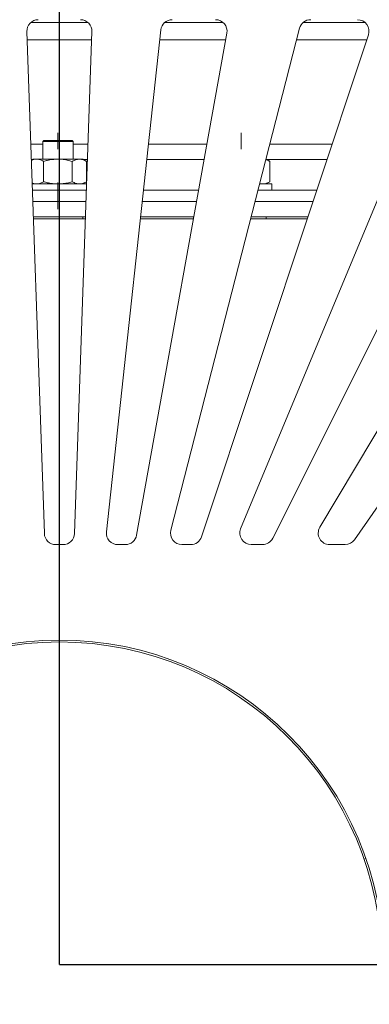
# Model space of a CAD drawing. Units: millimetres. Extents: x 202 to 8585, y -109 to 2702.
# Drawn here: x 468 to 560, y 218 to 476 of the extents above; entities that cross this region are included whole.
import ezdxf

# ---------------------------------------------------------------- set-up
doc = ezdxf.new("R2010")
doc.units = ezdxf.units.MM
doc.header["$PDSIZE"] = -1
doc.linetypes.add('CENTERX2', pattern=[20.32, 12.7, -2.54, 2.54, -2.54])
doc.layers.add('FORMAT', color=7, linetype='Continuous')
doc.dimstyles.new('Jirka', dxfattribs={"dimscale": 10, "dimtxt": 3.5, "dimasz": 5, "dimexe": 1, "dimexo": 0, "dimgap": 1, "dimtad": 1, "dimdec": 3, "dimdsep": 46, "dimtxsty": 'Standard', "dimcen": 0.09, "dimclrt": 7, "dimadec": 0, "dimazin": 0, "dimtp": 0.001, "dimtm": 0.001, "dimtfac": 1, "dimtdec": 3, "dimtofl": 0, "dimtmove": 0, "dimatfit": 3, "dimfxl": 0, "dimtolj": 1, "dimarcsym": 0})

# ---------------------------------------------------------------- blocks, each defined once
blk = doc.blocks.new('*D7')
at = {"color": 0, "lineweight": -2}
for p, q in [((328.99, 503.74), (844.75, 503.74)), ((834.75, 278.37), (834.75, 453.74)), ((478.66, 228.37), (844.75, 228.37))]:
    blk.add_line(p, q, dxfattribs=at)
at = {"color": 0}
for points in [[(826.41, 453.74), (843.08, 453.74), (834.75, 503.74)], [(826.41, 278.37), (843.08, 278.37), (834.75, 228.37)]]:
    blk.add_solid(points, dxfattribs=at)
at = {"layer": 'Defpoints', "color": 0}
for p in [(328.99, 503.74), (834.75, 503.74), (478.66, 228.37)]:
    blk.add_point(p, dxfattribs=at)
at = {"color": 7, "insert": (807.25, 364.87), "char_height": 35, "attachment_point": 5, "rotation": 90}
blk.add_mtext('\\A1;275', dxfattribs=at)
blk = doc.blocks.new('*D8')
at = {"color": 0, "lineweight": -2}
for p, q in [((478.66, 228.37), (478.66, 556.59)), ((754.04, 496.18), (754.04, 556.59)), ((528.66, 546.59), (704.04, 546.59))]:
    blk.add_line(p, q, dxfattribs=at)
at = {"color": 0}
for points in [[(528.66, 554.92), (528.66, 538.25), (478.66, 546.59)], [(704.04, 554.92), (704.04, 538.25), (754.04, 546.59)]]:
    blk.add_solid(points, dxfattribs=at)
at = {"layer": 'Defpoints', "color": 0}
for p in [(754.04, 546.59), (754.04, 496.18), (478.66, 228.37)]:
    blk.add_point(p, dxfattribs=at)
at = {"color": 7, "insert": (622.38, 574.09), "char_height": 35, "attachment_point": 5}
blk.add_mtext('\\A1;275', dxfattribs=at)

msp = doc.modelspace()

# ---------------------------------------------------------------- linework, layer by layer
at = {"linetype": 'Continuous', "lineweight": 15}
for p, q in [((486.1777, 475.1221), (471.1479, 475.1221)), ((521.5858, 475.1221), (506.263, 475.1221)), ((558.8141, 475.1221), (542.5584, 475.1221)), ((474.7204, 341.2624), (470.1283, 472.7624)), ((482.6052, 341.2624), (487.1973, 472.7624)), ((505.2592, 473.1912), (490.9737, 341.6911)), ((498.8991, 340.8359), (522.5597, 472.3359)), ((541.6313, 473.6132), (507.8678, 342.1132)), ((580.9182, 474.02), (526.1801, 342.52)), ((625.3298, 474.4033), (546.94, 342.9033)), ((487.1225, 470.6222), (470.2031, 470.6222)), ((522.2514, 470.6222), (504.9801, 470.6222)), ((515.9379, 340.4202), (559.6821, 471.9202)), ((534.5763, 340.0239), (600.4266, 471.5239)), ((559.2503, 470.6222), (540.8633, 470.6222)), ((556.0099, 339.655), (647.4048, 471.155)), ((474.5378, 444.2422), (474.2878, 443.9921)), ((474.2878, 443.9921), (474.2878, 439.3421)), ((482.2878, 443.9921), (474.2878, 443.9921)), ((474.5378, 444.2422), (482.0378, 444.2422)), ((482.2878, 443.9921), (482.0378, 444.2422)), ((482.2878, 439.3421), (482.2878, 443.9921)), ((471.1592, 443.2421), (474.2878, 443.2421)), ((482.2878, 443.2421), (486.1664, 443.2421)), ((502.0057, 443.2421), (517.3249, 443.2421)), ((533.8333, 443.2421), (550.1422, 443.2421)), ((471.2989, 439.2421), (471.6146, 439.2421)), ((471.7878, 439.3421), (471.3051, 439.0635)), ((472.6586, 439.3421), (471.7878, 439.3421)), ((478.2878, 439.3421), (472.6586, 439.3421)), ((474.535, 438.7616), (474.535, 433.4227)), ((483.917, 439.3421), (478.2878, 439.3421)), ((482.0406, 438.7616), (482.0406, 433.4227)), ((484.7878, 439.3421), (483.917, 439.3421)), ((485.7934, 438.7616), (484.7878, 439.3421)), ((484.961, 439.2421), (486.0267, 439.2421)), ((485.7934, 438.7616), (485.7934, 433.4227)), ((501.5712, 439.2421), (516.6052, 439.2421)), ((532.8522, 439.3421), (532.832, 439.3421)), ((533.8578, 438.7616), (532.8522, 439.3421)), ((533.0254, 439.2421), (548.8116, 439.2421)), ((533.8578, 438.7616), (533.8578, 433.4227)), ((484.7878, 432.8421), (485.7934, 433.4227)), ((532.8522, 432.8421), (533.8578, 433.4227)), ((471.5169, 432.9985), (471.7878, 432.8421)), ((485.8032, 432.8421), (471.5224, 432.8421)), ((485.7474, 431.2421), (471.5783, 431.2421)), ((515.1658, 431.2421), (500.7021, 431.2421)), ((546.1503, 431.2421), (530.7523, 431.2421)), ((534.3522, 432.8421), (531.1631, 432.8421)), ((531.1966, 432.9728), (531.9814, 432.8421)), ((534.3522, 431.2421), (534.3522, 432.8421)), ((485.6426, 428.2422), (471.683, 428.2422)), ((514.626, 428.2422), (500.3762, 428.2422)), ((545.1524, 428.2422), (529.982, 428.2422)), ((485.5029, 424.2421), (471.8227, 424.2421)), ((485.4855, 423.7422), (471.8402, 423.7422)), ((484.7878, 423.7422), (484.7878, 424.2421)), ((513.8163, 423.7422), (499.8873, 423.7422)), ((513.9063, 424.2421), (499.9416, 424.2421)), ((543.6554, 423.7422), (528.8266, 423.7422)), ((543.8217, 424.2421), (528.955, 424.2421)), ((532.8522, 423.7422), (532.8522, 424.2421)), ((479.607, 338.3671), (477.7186, 338.3671)), ((493.9562, 338.3671), (495.9465, 338.3671)), ((510.7736, 338.3671), (513.0913, 338.3671)), ((528.9497, 338.3671), (531.8939, 338.3671)), ((549.5169, 338.3671), (553.5464, 338.3671)), ((558.5246, 255.9777), (559.0088, 256.1074))]:
    msp.add_line(p, q, dxfattribs=at)
for radius in [85, 84.5]:
    msp.add_circle((478.6628, 228.3671), radius, dxfattribs=at)
for centre, start, end in [((473.1265, 472.8671), 90, 182), ((484.1991, 472.8671), 358, 90), ((508.2417, 472.8671), 90, 173.8), ((519.6071, 472.8671), 349.8, 90), ((544.537, 472.8671), 90, 165.6), ((556.8355, 472.8671), 341.6, 90), ((477.7186, 341.3671), 182, 270), ((479.607, 341.3671), 270, 358), ((493.9562, 341.3671), 173.8, 270), ((495.9465, 341.3671), 270, 349.8), ((510.7736, 341.3671), 165.6, 270), ((528.9497, 341.3671), 157.4, 270), ((549.5169, 341.3671), 149.2, 270), ((513.0913, 341.3671), 270, 341.6), ((531.8939, 341.3671), 270, 333.4), ((553.5464, 341.3671), 270, 325.2)]:
    msp.add_arc(centre, 3, start, end, dxfattribs=at)
for points, knots in [([(471.3073, 439.0021), (471.4383, 439.068), (471.8803, 439.2901), (472.3372, 439.3206), (472.6586, 439.3421)], [0, 0, 0, 0, 0.29635122, 1, 1, 1, 1]), ([(472.6586, 439.3421), (472.7031, 439.3415), (473.0399, 439.3362), (473.675, 439.2094), (474.2466, 438.9118), (474.535, 438.7616)], [0, 0, 0, 0, 0.07008058, 0.53077417, 1, 1, 1, 1]), ([(474.535, 438.7616), (474.8502, 438.8471), (475.6175, 439.0554), (476.87, 439.2886), (477.8133, 439.3242), (478.2878, 439.3421)], [0, 0, 0, 0, 0.257242141, 0.626379418, 1, 1, 1, 1]), ([(478.2878, 439.3421), (478.6286, 439.3327), (479.4316, 439.3105), (480.6913, 439.1196), (481.5893, 438.8813), (482.0406, 438.7616)], [0, 0, 0, 0, 0.26840674, 0.6323736, 1, 1, 1, 1]), ([(482.0406, 438.7616), (482.3453, 438.9239), (482.9604, 439.2513), (483.5962, 439.3117), (483.917, 439.3421)], [0, 0, 0, 0, 0.495459689, 1, 1, 1, 1]), ([(483.917, 439.3421), (483.9614, 439.3415), (484.2982, 439.3362), (484.9333, 439.2094), (485.5049, 438.9118), (485.7934, 438.7616)], [0, 0, 0, 0, 0.07008053, 0.53077415, 1, 1, 1, 1]), ([(532.7966, 439.2042), (532.8604, 439.193), (533.2211, 439.13), (533.5703, 438.9279), (533.8578, 438.7616)], [0, 0, 0, 0, 0.17692215, 1, 1, 1, 1]), ([(472.6586, 432.8421), (472.7031, 432.8428), (473.0399, 432.8481), (473.675, 432.9749), (474.2466, 433.2725), (474.535, 433.4227)], [0, 0, 0, 0, 0.07008058, 0.53077417, 1, 1, 1, 1]), ([(474.535, 433.4227), (474.8502, 433.3371), (475.6175, 433.1289), (476.87, 432.8957), (477.8133, 432.8601), (478.2878, 432.8421)], [0, 0, 0, 0, 0.257242141, 0.626379418, 1, 1, 1, 1]), ([(478.2878, 432.8421), (478.6286, 432.8516), (479.4316, 432.8738), (480.6913, 433.0647), (481.5893, 433.303), (482.0406, 433.4227)], [0, 0, 0, 0, 0.26840674, 0.6323736, 1, 1, 1, 1]), ([(482.0406, 433.4227), (482.3453, 433.2604), (482.9604, 432.9329), (483.5962, 432.8726), (483.917, 432.8421)], [0, 0, 0, 0, 0.495459689, 1, 1, 1, 1]), ([(483.917, 432.8421), (483.9614, 432.8428), (484.2982, 432.8481), (484.9333, 432.9749), (485.5049, 433.2725), (485.7934, 433.4227)], [0, 0, 0, 0, 0.07008053, 0.53077415, 1, 1, 1, 1]), ([(531.9814, 432.8421), (532.0259, 432.8428), (532.3626, 432.8481), (532.9977, 432.9749), (533.5693, 433.2725), (533.8578, 433.4227)], [0, 0, 0, 0, 0.07008031, 0.53077429, 1, 1, 1, 1]), ([(471.5138, 433.0875), (471.5763, 433.0573), (471.9502, 432.8767), (472.3367, 432.8578), (472.6586, 432.8421)], [0, 0, 0, 0, 0.16705189, 1, 1, 1, 1])]:
    msp.add_open_spline(points, degree=3, knots=knots, dxfattribs=at)
at = {"layer": 'FORMAT', "linetype": 'CENTERX2', "lineweight": 0}
for p, q in [((478.2878, 441.9921), (478.2878, 446.2421)), ((526.3522, 441.9921), (526.3522, 446.2421)), ((478.2878, 433.2421), (478.2878, 426.2421))]:
    msp.add_line(p, q, dxfattribs=at)

# ---------------------------------------------------------------- dimensions: what is measured, and where the dimension line sits
dim = msp.add_linear_dim(base=(754.0378, 546.5861), p1=(478.6628, 228.3671), p2=(754.0378, 496.1788), text='275', dimstyle='Jirka')
dim.commit()
dim.dimension.update_dxf_attribs({"geometry": '*D8', "text_midpoint": (622.3778, 546.5861), "dimtype": 160})
dim = msp.add_linear_dim(base=(834.745, 503.7421), p1=(478.6628, 228.3671), p2=(328.985, 503.7421), angle=90, text='275', dimstyle='Jirka')
dim.commit()
dim.dimension.update_dxf_attribs({"geometry": '*D7', "text_midpoint": (834.745, 364.8717), "dimtype": 160})

doc.saveas('drawing.dxf')
